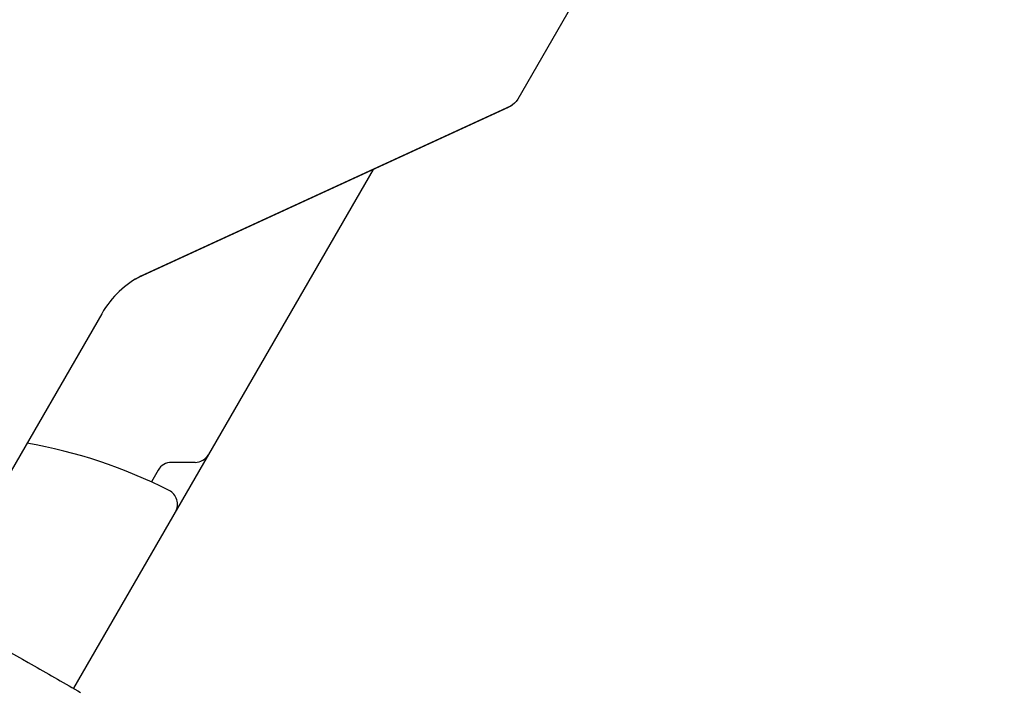
# Model space of a CAD drawing. Units: millimetres. Extents: x -5426 to 5928, y -4507 to 4323.
# Drawn here: x -2400 to -2207, y 193 to 324 of the extents above; entities that cross this region are included whole.
import ezdxf

# ---------------------------------------------------------------- set-up
doc = ezdxf.new("R2010")
doc.units = ezdxf.units.MM
doc.header["$LTSCALE"] = 20
doc.linetypes.add('HIDDEN', pattern=[9.525, 6.35, -3.175])
for name, color, linetype in [('2d', 230, 'Continuous'), ('AS-Free_Space', 31, 'HIDDEN'), ('AS-Free_Space_Hatch', 31, 'HIDDEN')]:
    doc.layers.add(name, color=color, linetype=linetype)

msp = doc.modelspace()

# ---------------------------------------------------------------- hatches: boundary and pattern name
at = {"layer": 'AS-Free_Space_Hatch'}
h = msp.add_hatch(dxfattribs=at)
h.set_pattern_fill('ANSI31', color=256, scale=100, angle=123)
h.paths.add_polyline_path([(3730.85, 374.61), (4794.51, 988.72, 1), (3794.51, 2720.77), (2018.07, 1695.14, 0.416459), (1655.9, 322.49, 0.395085), (2073.18, -979.22), (2582.29, -1262.7), (2981.92, -2625.48, 1), (4901.1, -2062.68), (4501.47, -699.91, 0.170067)])
h.paths.add_polyline_path([(-2022.07, -92.33, 0.414214), (-2388.1, 1273.69, 0.414214), (-3754.12, 907.67), (-4803.13, -909.27, 0.414214), (-4437.1, -2275.29, 0.414214), (-3071.08, -1909.27)])

# ---------------------------------------------------------------- linework, layer by layer
at = {"layer": '2d'}
for p, q in [((-2154.88, 564.37), (-2302.4, 308.86)), ((-2304.25, 307.28), (-2376.58, 273.96)), ((-2303.79, 307.54), (-2376.12, 274.22)), ((-2330.71, 295.09), (-2389.32, 193.58)), ((-2383.78, 266.89), (-2416.01, 211.08)), ((-2365.52, 237.8), (-2370.14, 237.8)), ((-2372.74, 236.3), (-2374.08, 233.97))]:
    msp.add_line(p, q, dxfattribs=at)
for centre, radius, start, end in [((-2415.08, 144.96), 98, 63.017, 80.2159), ((-2365.52, 240.8), 3, 270, 330), ((-2370.14, 234.8), 3, 90, 150), ((-2371.97, 229.62), 3, 330, 63.017)]:
    msp.add_arc(centre, radius, start, end, dxfattribs=at)
at = {"layer": '2d', "extrusion": (0, 0, -1)}
msp.add_ellipse((-2304, 309.79), major_axis=(-1.3, -2.26), ratio=0.707107, start_param=-1.570796, end_param=-0.785398, dxfattribs=at)
at = {"layer": '2d'}
msp.add_ellipse((-2374.97, 261.8), major_axis=(-7.2, -12.46), ratio=0.707107, start_param=-2.356194, end_param=-1.570796, dxfattribs=at)
for points, knots in [([(-2303.44, 307.73), (-2303.48, 307.71), (-2303.53, 307.68), (-2303.62, 307.62), (-2303.67, 307.59), (-2303.77, 307.53), (-2303.83, 307.5), (-2303.94, 307.44), (-2304, 307.41), (-2304.12, 307.34), (-2304.18, 307.31), (-2304.25, 307.28)], [2.1829925, 2.1829925, 2.1829925, 2.1829925, 2.2176329, 2.2176329, 2.2522733, 2.2522733, 2.2869137, 2.2869137, 2.3215541, 2.3215541, 2.3561945, 2.3561945, 2.3561945, 2.3561945]), ([(-2376.58, 273.96), (-2376.67, 273.92), (-2376.76, 273.88), (-2376.94, 273.79), (-2377.04, 273.74), (-2377.23, 273.63), (-2377.33, 273.58), (-2377.53, 273.46), (-2377.63, 273.4), (-2377.84, 273.27), (-2377.94, 273.2), (-2378.05, 273.13)], [0.7853982, 0.7853982, 0.7853982, 0.7853982, 0.8200386, 0.8200386, 0.854679, 0.854679, 0.8893194, 0.8893194, 0.9239598, 0.9239598, 0.9586002, 0.9586002, 0.9586002, 0.9586002]), ([(-2417.56, 209.65), (-2416.84, 209.24), (-2416.12, 208.83), (-2409.27, 204.93), (-2403.14, 201.45), (-2393.98, 196.23), (-2390.95, 194.51), (-2387.91, 192.78)], [6.481173, 6.481173, 6.481173, 6.481173, 10, 10, 40, 40, 54.840255, 54.840255, 54.840255, 54.840255])]:
    msp.add_open_spline(points, degree=3, knots=knots, dxfattribs=at)
at = {"layer": 'AS-Free_Space', "flags": 128}
msp.add_lwpolyline([(-3071.08, -1909.27, -0.414214), (-4437.1, -2275.29, -0.414214), (-4803.13, -909.27), (-3754.12, 907.67, -0.414214), (-2388.1, 1273.69, -0.414214), (-2022.07, -92.33)], format="xyb", close=True, dxfattribs=at)

doc.saveas('drawing.dxf')
